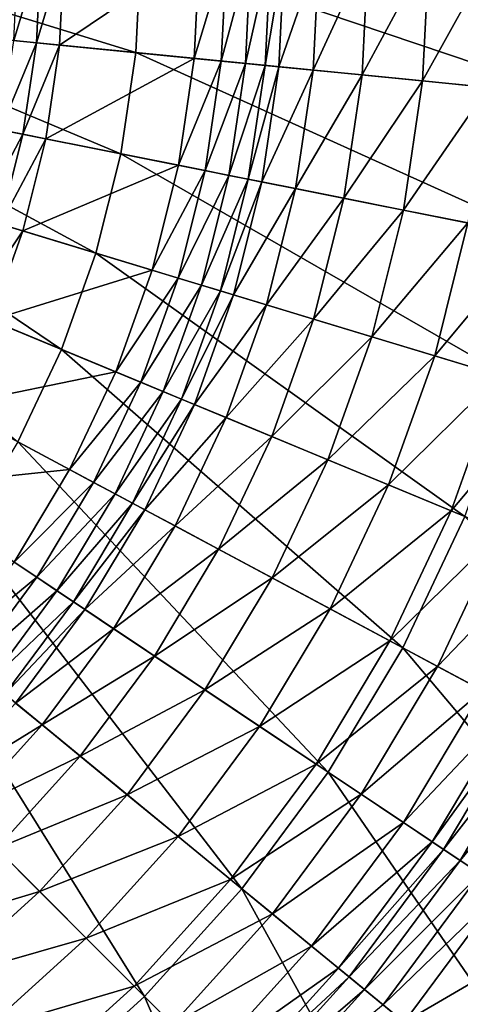
# Model space of a CAD drawing. Extents: x -226 to 225, y -225 to 225.
# Drawn here: x 50 to 74, y -57 to -4 of the extents above; entities that cross this region are included whole.
import ezdxf

# ---------------------------------------------------------------- set-up
doc = ezdxf.new("R2010")
doc.units = 0
doc.layers.get('0').update_dxf_attribs({"linetype": 'CONTINUOUS'})

msp = doc.modelspace()

# ---------------------------------------------------------------- linework, layer by layer
for points in [[(37.919, -0.002, 21.735), (37.733, -3.772, 21.735), (55.965, -5.567, 24.663)], [(37.919, -0.002, 21.735), (55.965, -5.567, 24.663), (56.238, -0.002, 24.663)], [(50.79, -0.002, 1.931), (50.542, -5.033, 1.931), (49.316, -4.912, 2.441)], [(50.79, -0.002, 1.931), (49.316, -4.912, 2.441), (49.557, -0.002, 2.441)], [(52.066, -0.002, 1.765), (51.813, -5.158, 1.765), (50.542, -5.033, 1.931)], [(52.066, -0.002, 1.765), (50.542, -5.033, 1.931), (50.79, -0.002, 1.931)], [(59.438, -0.002, 1.761), (59.149, -5.881, 1.761), (51.813, -5.158, 1.765)], [(59.438, -0.002, 1.761), (51.813, -5.158, 1.765), (52.066, -0.002, 1.765)], [(56.238, -0.002, 24.663), (55.965, -5.567, 24.663), (79.652, -7.9, 29.55)], [(56.238, -0.002, 24.663), (79.652, -7.9, 29.55), (80.04, -0.002, 29.55)], [(60.922, -0.002, 1.986), (60.626, -6.026, 1.986), (59.149, -5.881, 1.761)], [(60.922, -0.002, 1.986), (59.149, -5.881, 1.761), (59.438, -0.002, 1.761)], [(62.245, -0.002, 2.624), (61.942, -6.156, 2.624), (60.626, -6.026, 1.986)], [(62.245, -0.002, 2.624), (60.626, -6.026, 1.986), (60.922, -0.002, 1.986)], [(63.324, -0.002, 3.618), (63.017, -6.262, 3.618), (61.942, -6.156, 2.624)], [(63.324, -0.002, 3.618), (61.942, -6.156, 2.624), (62.245, -0.002, 2.624)], [(64.081, -0.002, 4.912), (63.769, -6.336, 4.912), (63.017, -6.262, 3.618)], [(64.081, -0.002, 4.912), (63.017, -6.262, 3.618), (63.324, -0.002, 3.618)], [(65.956, -0.002, 7.863), (65.636, -6.52, 7.863), (63.769, -6.336, 4.912)], [(65.956, -0.002, 7.863), (63.769, -6.336, 4.912), (64.081, -0.002, 4.912)], [(68.641, -0.002, 9.984), (68.308, -6.783, 9.984), (65.636, -6.52, 7.863)], [(68.641, -0.002, 9.984), (65.636, -6.52, 7.863), (65.956, -0.002, 7.863)], [(71.951, -0.002, 11.321), (71.602, -7.108, 11.321), (68.308, -6.783, 9.984)], [(71.951, -0.002, 11.321), (68.308, -6.783, 9.984), (68.641, -0.002, 9.984)], [(75.538, -0.002, 11.76), (75.171, -7.459, 11.76), (71.602, -7.108, 11.321)], [(75.538, -0.002, 11.76), (71.602, -7.108, 11.321), (71.951, -0.002, 11.321)], [(37.733, -3.772, 21.735), (37.18, -7.505, 21.735), (55.147, -11.079, 24.663)], [(37.733, -3.772, 21.735), (55.147, -11.079, 24.663), (55.965, -5.567, 24.663)], [(50.542, -5.033, 1.931), (48.595, -9.776, 2.441), (49.316, -4.912, 2.441)], [(50.542, -5.033, 1.931), (49.803, -10.016, 1.931), (48.595, -9.776, 2.441)], [(51.813, -5.158, 1.765), (49.803, -10.016, 1.931), (50.542, -5.033, 1.931)], [(51.813, -5.158, 1.765), (51.056, -10.265, 1.765), (49.803, -10.016, 1.931)], [(59.149, -5.881, 1.761), (51.056, -10.265, 1.765), (51.813, -5.158, 1.765)], [(59.149, -5.881, 1.761), (58.285, -11.703, 1.761), (51.056, -10.265, 1.765)], [(55.965, -5.567, 24.663), (55.147, -11.079, 24.663), (78.492, -15.722, 29.55)], [(55.965, -5.567, 24.663), (78.492, -15.722, 29.55), (79.652, -7.9, 29.55)], [(60.626, -6.026, 1.986), (58.285, -11.703, 1.761), (59.149, -5.881, 1.761)], [(60.626, -6.026, 1.986), (59.741, -11.993, 1.986), (58.285, -11.703, 1.761)], [(61.942, -6.156, 2.624), (59.741, -11.993, 1.986), (60.626, -6.026, 1.986)], [(61.942, -6.156, 2.624), (61.038, -12.251, 2.624), (59.741, -11.993, 1.986)], [(63.017, -6.262, 3.618), (61.038, -12.251, 2.624), (61.942, -6.156, 2.624)], [(63.017, -6.262, 3.618), (62.097, -12.462, 3.618), (61.038, -12.251, 2.624)], [(63.769, -6.336, 4.912), (62.097, -12.462, 3.618), (63.017, -6.262, 3.618)], [(63.769, -6.336, 4.912), (62.839, -12.609, 4.912), (62.097, -12.462, 3.618)], [(65.636, -6.52, 7.863), (62.839, -12.609, 4.912), (63.769, -6.336, 4.912)], [(65.636, -6.52, 7.863), (64.678, -12.975, 7.863), (62.839, -12.609, 4.912)], [(68.308, -6.783, 9.984), (64.678, -12.975, 7.863), (65.636, -6.52, 7.863)], [(68.308, -6.783, 9.984), (67.312, -13.499, 9.984), (64.678, -12.975, 7.863)], [(71.602, -7.108, 11.321), (67.312, -13.499, 9.984), (68.308, -6.783, 9.984)], [(37.18, -7.505, 21.735), (36.263, -11.167, 21.735), (53.793, -16.484, 24.663)], [(37.18, -7.505, 21.735), (53.793, -16.484, 24.663), (55.147, -11.079, 24.663)], [(71.602, -7.108, 11.321), (70.558, -14.145, 11.321), (67.312, -13.499, 9.984)], [(75.171, -7.459, 11.76), (70.558, -14.145, 11.321), (71.602, -7.108, 11.321)], [(75.171, -7.459, 11.76), (74.076, -14.845, 11.76), (70.558, -14.145, 11.321)], [(49.803, -10.016, 1.931), (47.4, -14.545, 2.441), (48.595, -9.776, 2.441)], [(49.803, -10.016, 1.931), (48.579, -14.902, 1.931), (47.4, -14.545, 2.441)], [(51.056, -10.265, 1.765), (48.579, -14.902, 1.931), (49.803, -10.016, 1.931)], [(51.056, -10.265, 1.765), (49.801, -15.273, 1.765), (48.579, -14.902, 1.931)], [(58.285, -11.703, 1.761), (49.801, -15.273, 1.765), (51.056, -10.265, 1.765)], [(36.263, -11.167, 21.735), (34.991, -14.72, 21.735), (51.916, -21.73, 24.663)], [(36.263, -11.167, 21.735), (51.916, -21.73, 24.663), (53.793, -16.484, 24.663)], [(55.147, -11.079, 24.663), (53.793, -16.484, 24.663), (76.571, -23.393, 29.55)], [(55.147, -11.079, 24.663), (76.571, -23.393, 29.55), (78.492, -15.722, 29.55)], [(58.285, -11.703, 1.761), (56.855, -17.413, 1.761), (49.801, -15.273, 1.765)], [(59.741, -11.993, 1.986), (56.855, -17.413, 1.761), (58.285, -11.703, 1.761)], [(59.741, -11.993, 1.986), (58.275, -17.844, 1.986), (56.855, -17.413, 1.761)], [(61.038, -12.251, 2.624), (58.275, -17.844, 1.986), (59.741, -11.993, 1.986)], [(61.038, -12.251, 2.624), (59.541, -18.228, 2.624), (58.275, -17.844, 1.986)], [(62.097, -12.462, 3.618), (59.541, -18.228, 2.624), (61.038, -12.251, 2.624)], [(62.097, -12.462, 3.618), (60.574, -18.541, 3.618), (59.541, -18.228, 2.624)], [(62.839, -12.609, 4.912), (60.574, -18.541, 3.618), (62.097, -12.462, 3.618)], [(62.839, -12.609, 4.912), (61.298, -18.761, 4.912), (60.574, -18.541, 3.618)], [(64.678, -12.975, 7.863), (61.298, -18.761, 4.912), (62.839, -12.609, 4.912)], [(64.678, -12.975, 7.863), (63.092, -19.305, 7.863), (61.298, -18.761, 4.912)], [(67.312, -13.499, 9.984), (63.092, -19.305, 7.863), (64.678, -12.975, 7.863)], [(67.312, -13.499, 9.984), (65.662, -20.084, 9.984), (63.092, -19.305, 7.863)], [(70.558, -14.145, 11.321), (65.662, -20.084, 9.984), (67.312, -13.499, 9.984)], [(70.558, -14.145, 11.321), (68.83, -21.045, 11.321), (65.662, -20.084, 9.984)], [(74.076, -14.845, 11.76), (68.83, -21.045, 11.321), (70.558, -14.145, 11.321)], [(34.991, -14.72, 21.735), (49.534, -26.767, 24.663), (51.916, -21.73, 24.663)], [(49.801, -15.273, 1.765), (46.882, -19.645, 1.931), (48.579, -14.902, 1.931)], [(74.076, -14.845, 11.76), (72.262, -22.087, 11.76), (68.83, -21.045, 11.321)], [(77.704, -15.566, 11.248), (72.262, -22.087, 11.76), (74.076, -14.845, 11.76)], [(49.801, -15.273, 1.765), (48.062, -20.134, 1.765), (46.882, -19.645, 1.931)], [(56.855, -17.413, 1.761), (48.062, -20.134, 1.765), (49.801, -15.273, 1.765)], [(77.704, -15.566, 11.248), (75.802, -23.16, 11.248), (72.262, -22.087, 11.76)], [(53.793, -16.484, 24.663), (51.916, -21.73, 24.663), (73.907, -30.838, 29.55)], [(53.793, -16.484, 24.663), (73.907, -30.838, 29.55), (76.571, -23.393, 29.55)], [(56.855, -17.413, 1.761), (54.872, -22.955, 1.761), (48.062, -20.134, 1.765)], [(58.275, -17.844, 1.986), (54.872, -22.955, 1.761), (56.855, -17.413, 1.761)], [(58.275, -17.844, 1.986), (56.244, -23.523, 1.986), (54.872, -22.955, 1.761)], [(59.541, -18.228, 2.624), (56.244, -23.523, 1.986), (58.275, -17.844, 1.986)], [(59.541, -18.228, 2.624), (57.465, -24.029, 2.624), (56.244, -23.523, 1.986)], [(60.574, -18.541, 3.618), (57.465, -24.029, 2.624), (59.541, -18.228, 2.624)], [(60.574, -18.541, 3.618), (58.463, -24.442, 3.618), (57.465, -24.029, 2.624)], [(61.298, -18.761, 4.912), (58.463, -24.442, 3.618), (60.574, -18.541, 3.618)], [(61.298, -18.761, 4.912), (59.162, -24.731, 4.912), (58.463, -24.442, 3.618)], [(63.092, -19.305, 7.863), (59.162, -24.731, 4.912), (61.298, -18.761, 4.912)], [(63.092, -19.305, 7.863), (60.894, -25.449, 7.863), (59.162, -24.731, 4.912)], [(65.662, -20.084, 9.984), (60.894, -25.449, 7.863), (63.092, -19.305, 7.863)], [(54.872, -22.955, 1.761), (45.854, -24.801, 1.765), (48.062, -20.134, 1.765)], [(65.662, -20.084, 9.984), (63.375, -26.477, 9.984), (60.894, -25.449, 7.863)], [(68.83, -21.045, 11.321), (63.375, -26.477, 9.984), (65.662, -20.084, 9.984)], [(68.83, -21.045, 11.321), (66.433, -27.743, 11.321), (63.375, -26.477, 9.984)], [(72.262, -22.087, 11.76), (66.433, -27.743, 11.321), (68.83, -21.045, 11.321)], [(51.916, -21.73, 24.663), (49.534, -26.767, 24.663), (70.526, -37.987, 29.55)], [(51.916, -21.73, 24.663), (70.526, -37.987, 29.55), (73.907, -30.838, 29.55)], [(72.262, -22.087, 11.76), (69.747, -29.116, 11.76), (66.433, -27.743, 11.321)], [(75.802, -23.16, 11.248), (69.747, -29.116, 11.76), (72.262, -22.087, 11.76)], [(54.872, -22.955, 1.761), (52.356, -28.276, 1.761), (45.854, -24.801, 1.765)], [(56.244, -23.523, 1.986), (52.356, -28.276, 1.761), (54.872, -22.955, 1.761)], [(56.244, -23.523, 1.986), (53.664, -28.975, 1.986), (52.356, -28.276, 1.761)], [(57.465, -24.029, 2.624), (53.664, -28.975, 1.986), (56.244, -23.523, 1.986)], [(75.802, -23.16, 11.248), (73.165, -30.531, 11.248), (69.747, -29.116, 11.76)], [(78.625, -24.017, 10.041), (73.165, -30.531, 11.248), (75.802, -23.16, 11.248)], [(57.465, -24.029, 2.624), (54.831, -29.599, 2.624), (53.664, -28.975, 1.986)], [(58.463, -24.442, 3.618), (54.831, -29.599, 2.624), (57.465, -24.029, 2.624)], [(78.625, -24.017, 10.041), (75.89, -31.66, 10.041), (73.165, -30.531, 11.248)], [(58.463, -24.442, 3.618), (55.783, -30.108, 3.618), (54.831, -29.599, 2.624)], [(59.162, -24.731, 4.912), (55.783, -30.108, 3.618), (58.463, -24.442, 3.618)], [(52.356, -28.276, 1.761), (43.2, -29.229, 1.765), (45.854, -24.801, 1.765)], [(59.162, -24.731, 4.912), (56.45, -30.464, 4.912), (55.783, -30.108, 3.618)], [(60.894, -25.449, 7.863), (56.45, -30.464, 4.912), (59.162, -24.731, 4.912)], [(60.894, -25.449, 7.863), (58.104, -31.348, 7.863), (56.45, -30.464, 4.912)], [(63.375, -26.477, 9.984), (58.104, -31.348, 7.863), (60.894, -25.449, 7.863)], [(49.534, -26.767, 24.663), (46.669, -31.547, 24.662), (66.46, -44.77, 29.55)], [(49.534, -26.767, 24.663), (66.46, -44.77, 29.55), (70.526, -37.987, 29.55)], [(63.375, -26.477, 9.984), (60.472, -32.614, 9.984), (58.104, -31.348, 7.863)], [(66.433, -27.743, 11.321), (60.472, -32.614, 9.984), (63.375, -26.477, 9.984)], [(66.433, -27.743, 11.321), (63.391, -34.174, 11.321), (60.472, -32.614, 9.984)], [(69.747, -29.116, 11.76), (63.391, -34.174, 11.321), (66.433, -27.743, 11.321)], [(52.356, -28.276, 1.761), (49.329, -33.325, 1.761), (43.2, -29.229, 1.765)], [(53.664, -28.975, 1.986), (49.329, -33.325, 1.761), (52.356, -28.276, 1.761)], [(53.664, -28.975, 1.986), (50.564, -34.149, 1.986), (49.329, -33.325, 1.761)], [(54.831, -29.599, 2.624), (50.564, -34.149, 1.986), (53.664, -28.975, 1.986)], [(69.747, -29.116, 11.76), (66.555, -35.865, 11.76), (63.391, -34.174, 11.321)], [(73.165, -30.531, 11.248), (66.555, -35.865, 11.76), (69.747, -29.116, 11.76)], [(54.831, -29.599, 2.624), (51.663, -34.884, 2.624), (50.564, -34.149, 1.986)], [(55.783, -30.108, 3.618), (51.663, -34.884, 2.624), (54.831, -29.599, 2.624)], [(55.783, -30.108, 3.618), (52.561, -35.484, 3.618), (51.663, -34.884, 2.624)], [(56.45, -30.464, 4.912), (52.561, -35.484, 3.618), (55.783, -30.108, 3.618)], [(56.45, -30.464, 4.912), (53.19, -35.904, 4.912), (52.561, -35.484, 3.618)], [(58.104, -31.348, 7.863), (53.19, -35.904, 4.912), (56.45, -30.464, 4.912)], [(73.165, -30.531, 11.248), (69.817, -37.609, 11.248), (66.555, -35.865, 11.76)], [(75.89, -31.66, 10.041), (69.817, -37.609, 11.248), (73.165, -30.531, 11.248)], [(73.907, -30.838, 29.55), (70.526, -37.987, 29.55), (94.329, -50.709, 37.871)], [(46.669, -31.547, 24.662), (43.35, -36.022, 24.662), (61.749, -51.122, 29.55)], [(46.669, -31.547, 24.662), (61.749, -51.122, 29.55), (66.46, -44.77, 29.55)], [(58.104, -31.348, 7.863), (54.749, -36.946, 7.863), (53.19, -35.904, 4.912)], [(60.472, -32.614, 9.984), (54.749, -36.946, 7.863), (58.104, -31.348, 7.863)], [(75.89, -31.66, 10.041), (72.419, -39, 10.041), (69.817, -37.609, 11.248)], [(78.454, -32.722, 7.863), (72.419, -39, 10.041), (75.89, -31.66, 10.041)], [(60.472, -32.614, 9.984), (56.982, -38.438, 9.984), (54.749, -36.946, 7.863)], [(63.391, -34.174, 11.321), (56.982, -38.438, 9.984), (60.472, -32.614, 9.984)], [(78.454, -32.722, 7.863), (74.866, -40.308, 7.863), (72.419, -39, 10.041)], [(50.564, -34.149, 1.986), (45.823, -38.052, 1.761), (49.329, -33.325, 1.761)], [(50.564, -34.149, 1.986), (46.97, -38.994, 1.986), (45.823, -38.052, 1.761)], [(51.663, -34.884, 2.624), (46.97, -38.994, 1.986), (50.564, -34.149, 1.986)], [(63.391, -34.174, 11.321), (59.734, -40.277, 11.321), (56.982, -38.438, 9.984)], [(66.555, -35.865, 11.76), (59.734, -40.277, 11.321), (63.391, -34.174, 11.321)], [(51.663, -34.884, 2.624), (47.993, -39.833, 2.624), (46.97, -38.994, 1.986)], [(52.561, -35.484, 3.618), (47.993, -39.833, 2.624), (51.663, -34.884, 2.624)], [(52.561, -35.484, 3.618), (48.827, -40.518, 3.618), (47.993, -39.833, 2.624)], [(53.19, -35.904, 4.912), (48.827, -40.518, 3.618), (52.561, -35.484, 3.618)], [(53.19, -35.904, 4.912), (49.412, -40.997, 4.912), (48.827, -40.518, 3.618)], [(54.749, -36.946, 7.863), (49.412, -40.997, 4.912), (53.19, -35.904, 4.912)], [(66.555, -35.865, 11.76), (62.716, -42.27, 11.76), (59.734, -40.277, 11.321)], [(69.817, -37.609, 11.248), (62.716, -42.27, 11.76), (66.555, -35.865, 11.76)], [(43.35, -36.022, 24.662), (39.608, -40.151, 24.662), (56.439, -56.981, 29.55)], [(43.35, -36.022, 24.662), (56.439, -56.981, 29.55), (61.749, -51.122, 29.55)], [(54.749, -36.946, 7.863), (50.862, -42.187, 7.863), (49.412, -40.997, 4.912)], [(56.982, -38.438, 9.984), (50.862, -42.187, 7.863), (54.749, -36.946, 7.863)], [(69.817, -37.609, 11.248), (65.792, -44.325, 11.248), (62.716, -42.27, 11.76)], [(72.419, -39, 10.041), (65.792, -44.325, 11.248), (69.817, -37.609, 11.248)], [(70.526, -37.987, 29.55), (66.46, -44.77, 29.55), (88.902, -59.764, 37.871)], [(70.526, -37.987, 29.55), (88.902, -59.764, 37.871), (94.329, -50.709, 37.871)], [(56.982, -38.438, 9.984), (52.937, -43.891, 9.984), (50.862, -42.187, 7.863)], [(59.734, -40.277, 11.321), (52.937, -43.891, 9.984), (56.982, -38.438, 9.984)], [(72.419, -39, 10.041), (68.245, -45.964, 10.041), (65.792, -44.325, 11.248)], [(74.866, -40.308, 7.863), (68.245, -45.964, 10.041), (72.419, -39, 10.041)], [(39.608, -40.151, 24.662), (35.479, -43.893, 24.662), (50.58, -62.291, 29.55)], [(39.608, -40.151, 24.662), (50.58, -62.291, 29.55), (56.439, -56.981, 29.55)], [(59.734, -40.277, 11.321), (55.496, -45.991, 11.321), (52.937, -43.891, 9.984)], [(62.716, -42.27, 11.76), (55.496, -45.991, 11.321), (59.734, -40.277, 11.321)], [(74.866, -40.308, 7.863), (70.552, -47.505, 7.863), (68.245, -45.964, 10.041)], [(76.526, -41.195, 4.912), (70.552, -47.505, 7.863), (74.866, -40.308, 7.863)], [(50.862, -42.187, 7.863), (45.153, -45.696, 4.912), (49.412, -40.997, 4.912)], [(76.526, -41.195, 4.912), (72.117, -48.551, 4.912), (70.552, -47.505, 7.863)], [(77.195, -41.553, 3.618), (72.117, -48.551, 4.912), (76.526, -41.195, 4.912)], [(77.195, -41.553, 3.618), (72.748, -48.973, 3.618), (72.117, -48.551, 4.912)], [(78.148, -42.062, 2.624), (72.748, -48.973, 3.618), (77.195, -41.553, 3.618)], [(50.862, -42.187, 7.863), (46.479, -47.023, 7.863), (45.153, -45.696, 4.912)], [(52.937, -43.891, 9.984), (46.479, -47.023, 7.863), (50.862, -42.187, 7.863)], [(62.716, -42.27, 11.76), (58.269, -48.266, 11.76), (55.496, -45.991, 11.321)], [(65.792, -44.325, 11.248), (58.269, -48.266, 11.76), (62.716, -42.27, 11.76)], [(78.148, -42.062, 2.624), (73.646, -49.573, 2.624), (72.748, -48.973, 3.618)], [(79.313, -42.685, 1.986), (73.646, -49.573, 2.624), (78.148, -42.062, 2.624)], [(79.313, -42.685, 1.986), (74.744, -50.307, 1.986), (73.646, -49.573, 2.624)], [(35.479, -43.893, 24.662), (44.228, -67.002, 29.55), (50.58, -62.291, 29.55)], [(52.937, -43.891, 9.984), (48.378, -48.921, 9.984), (46.479, -47.023, 7.863)], [(55.496, -45.991, 11.321), (48.378, -48.921, 9.984), (52.937, -43.891, 9.984)], [(65.792, -44.325, 11.248), (61.128, -50.613, 11.248), (58.269, -48.266, 11.76)], [(68.245, -45.964, 10.041), (61.128, -50.613, 11.248), (65.792, -44.325, 11.248)], [(66.46, -44.77, 29.55), (61.749, -51.122, 29.55), (82.613, -68.243, 37.871)], [(66.46, -44.77, 29.55), (82.613, -68.243, 37.871), (88.902, -59.764, 37.871)], [(55.496, -45.991, 11.321), (50.719, -51.262, 11.321), (48.378, -48.921, 9.984)], [(58.269, -48.266, 11.76), (50.719, -51.262, 11.321), (55.496, -45.991, 11.321)], [(68.245, -45.964, 10.041), (63.409, -52.484, 10.041), (61.128, -50.613, 11.248)], [(70.552, -47.505, 7.863), (63.409, -52.484, 10.041), (68.245, -45.964, 10.041)], [(70.552, -47.505, 7.863), (65.553, -54.244, 7.863), (63.409, -52.484, 10.041)], [(72.117, -48.551, 4.912), (65.553, -54.244, 7.863), (70.552, -47.505, 7.863)], [(58.269, -48.266, 11.76), (53.255, -53.798, 11.76), (50.719, -51.262, 11.321)], [(61.128, -50.613, 11.248), (53.255, -53.798, 11.76), (58.269, -48.266, 11.76)], [(72.117, -48.551, 4.912), (67.009, -55.439, 4.912), (65.553, -54.244, 7.863)], [(72.748, -48.973, 3.618), (67.009, -55.439, 4.912), (72.117, -48.551, 4.912)], [(50.719, -51.262, 11.321), (43.347, -53.48, 9.984), (48.378, -48.921, 9.984)], [(72.748, -48.973, 3.618), (67.595, -55.92, 3.618), (67.009, -55.439, 4.912)], [(73.646, -49.573, 2.624), (67.595, -55.92, 3.618), (72.748, -48.973, 3.618)], [(73.646, -49.573, 2.624), (68.43, -56.605, 2.624), (67.595, -55.92, 3.618)], [(74.744, -50.307, 1.986), (68.43, -56.605, 2.624), (73.646, -49.573, 2.624)], [(74.744, -50.307, 1.986), (69.451, -57.443, 1.986), (68.43, -56.605, 2.624)], [(75.977, -51.131, 1.761), (69.451, -57.443, 1.986), (74.744, -50.307, 1.986)], [(61.128, -50.613, 11.248), (55.87, -56.414, 11.248), (53.255, -53.798, 11.76)], [(63.409, -52.484, 10.041), (55.87, -56.414, 11.248), (61.128, -50.613, 11.248)], [(50.719, -51.262, 11.321), (45.447, -56.039, 11.321), (43.347, -53.48, 9.984)], [(53.255, -53.798, 11.76), (45.447, -56.039, 11.321), (50.719, -51.262, 11.321)], [(61.749, -51.122, 29.55), (56.439, -56.981, 29.55), (75.523, -76.065, 37.871)], [(61.749, -51.122, 29.55), (75.523, -76.065, 37.871), (82.613, -68.243, 37.871)], [(75.977, -51.131, 1.761), (70.598, -58.384, 1.761), (69.451, -57.443, 1.986)], [(79.27, -53.331, 1.761), (70.598, -58.384, 1.761), (75.977, -51.131, 1.761)], [(63.409, -52.484, 10.041), (57.957, -58.5, 10.041), (55.87, -56.414, 11.248)], [(65.553, -54.244, 7.863), (57.957, -58.5, 10.041), (63.409, -52.484, 10.041)], [(79.27, -53.331, 1.761), (73.659, -60.896, 1.761), (70.598, -58.384, 1.761)], [(79.27, -53.331, 1.761), (78.163, -58.374, 1.761), (73.659, -60.896, 1.761)], [(53.255, -53.798, 11.76), (47.723, -58.812, 11.76), (45.447, -56.039, 11.321)], [(55.87, -56.414, 11.248), (47.723, -58.812, 11.76), (53.255, -53.798, 11.76)], [(65.553, -54.244, 7.863), (59.918, -60.462, 7.863), (57.957, -58.5, 10.041)], [(67.009, -55.439, 4.912), (59.918, -60.462, 7.863), (65.553, -54.244, 7.863)], [(67.009, -55.439, 4.912), (61.25, -61.793, 4.912), (59.918, -60.462, 7.863)], [(67.595, -55.92, 3.618), (61.25, -61.793, 4.912), (67.009, -55.439, 4.912)], [(67.595, -55.92, 3.618), (61.786, -62.33, 3.618), (61.25, -61.793, 4.912)], [(68.43, -56.605, 2.624), (61.786, -62.33, 3.618), (67.595, -55.92, 3.618)], [(55.87, -56.414, 11.248), (50.07, -61.671, 11.248), (47.723, -58.812, 11.76)], [(57.957, -58.5, 10.041), (50.07, -61.671, 11.248), (55.87, -56.414, 11.248)], [(68.43, -56.605, 2.624), (62.55, -63.093, 2.624), (61.786, -62.33, 3.618)], [(69.451, -57.443, 1.986), (62.55, -63.093, 2.624), (68.43, -56.605, 2.624)], [(56.439, -56.981, 29.55), (50.58, -62.291, 29.55), (67.702, -83.154, 37.871)], [(56.439, -56.981, 29.55), (67.702, -83.154, 37.871), (75.523, -76.065, 37.871)]]:
    msp.add_3dface(points)

doc.saveas('drawing.dxf')
